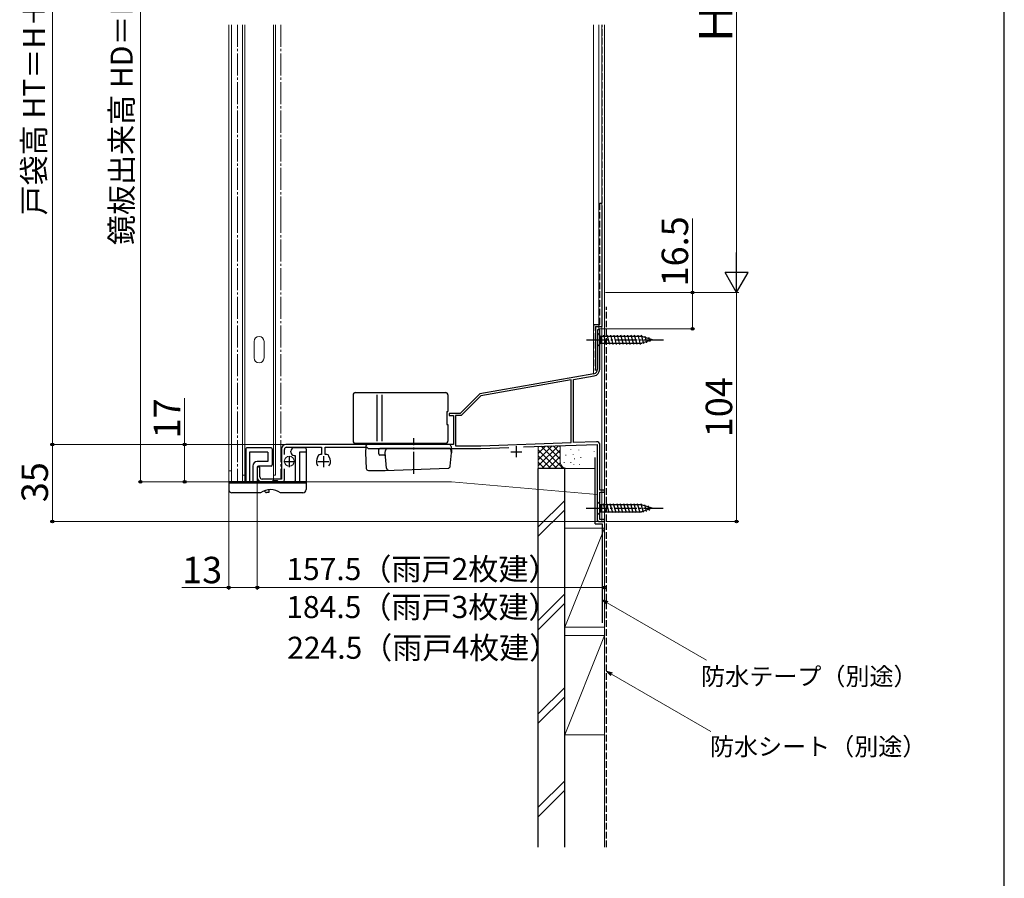
# Model space of a CAD drawing. Extents: x 0 to 1050, y 0 to 1625.
# Drawn here: x 603 to 1050, y 564 to 954 of the extents above; entities that cross this region are included whole.
import ezdxf

# ---------------------------------------------------------------- set-up
doc = ezdxf.new("R2010")
doc.units = 0
doc.linetypes.add('YCENTER_1', pattern=[13, 10, -1, 1, -1])
doc.linetypes.add('YHIDDEN_1', pattern=[4, 3, -1])
for name, color, linetype, lineweight in [('YKK_11', 7, 'CONTINUOUS', 30), ('YKK_12', 2, 'CONTINUOUS', 13), ('YKK_13', 4, 'CONTINUOUS', 30), ('YKK_D', 6, 'CONTINUOUS', 13), ('YSS_K', 3, 'CONTINUOUS', 13), ('YSS_KE', 3, 'CONTINUOUS', 30)]:
    doc.layers.add(name, color=color, linetype=linetype, lineweight=lineweight)
doc.styles.add('text-b', font='txt', dxfattribs={"bigfont": 'extfont2.shx'})

msp = doc.modelspace()

# ---------------------------------------------------------------- linework, layer by layer
at = {"layer": 'YKK_11', "linetype": 'ByBlock', "lineweight": -2, "ltscale": 0.5}
for p, q in [((866.4, 813.38), (865.4, 813.38)), ((865.4, 813.38), (865.4, 795.47)), ((866.4, 795.47), (866.4, 813.38)), ((863.75, 793.5), (812, 784.38)), ((854.5, 790.86), (863.92, 792.52)), ((853.5, 790.68), (812.48, 783.45)), ((853.5, 762.21), (853.5, 790.68)), ((854.5, 762.25), (854.5, 790.86)), ((812, 784.38), (803, 775.38)), ((812.48, 783.45), (803.51, 774.48)), ((803, 775.38), (798, 775.38)), ((798, 775.38), (798, 774.48)), ((798, 774.48), (800, 774.48)), ((800, 774.48), (800, 761.38)), ((803.51, 774.48), (801, 774.48)), ((801, 774.48), (801, 760.78)), ((800, 761.38), (724, 761.38)), ((724.3, 760.08), (740.2, 760.08)), ((740.2, 760.08), (740.2, 756.78)), ((741.8, 756.78), (741.8, 760.08)), ((741.8, 760.08), (760.7, 760.08)), ((760.7, 760.08), (761, 759.83)), ((761, 759.83), (761.29, 759.58)), ((801, 760.78), (812.48, 760.78)), ((812.48, 760.78), (853.5, 762.21)), ((812.5, 759.58), (825.07, 760.02)), ((831.78, 760.25), (865.3, 761.42)), ((864.95, 762.61), (854.5, 762.25)), ((865.3, 761.42), (865.3, 727.38)), ((866.5, 740.58), (866.5, 761.11)), ((722, 759.38), (722, 745.68)), ((723.3, 756.87), (723.3, 759.08)), ((738.52, 756.12), (737.99, 754.67)), ((740.2, 756.78), (739.46, 756.78)), ((742.54, 756.78), (741.8, 756.78)), ((744.01, 754.67), (743.48, 756.12)), ((761.29, 759.58), (812.5, 759.58)), ((711, 750.78), (711, 746.38)), ((712.2, 746.68), (712.2, 750.78)), ((723.3, 745.38), (723.3, 750.29)), ((713, 744.38), (722.3, 744.38)), ((722, 745.68), (713.2, 745.68)), ((868.5, 740.58), (866.5, 740.58)), ((866.5, 727.28), (866.5, 739.68)), ((866.5, 739.68), (868.5, 739.68)), ((868.5, 739.68), (868.5, 740.58)), ((866.3, 726.38), (868.5, 726.38)), ((868.5, 727.28), (866.5, 727.28)), ((868.5, 726.38), (868.5, 727.28))]:
    msp.add_line(p, q, dxfattribs=at)
at = {"layer": 'YKK_11', "ltscale": 0.5}
for p, q in [((828.5, 760.58), (828.5, 755.58)), ((725.5, 756.08), (725.5, 751.08)), ((741, 756.08), (741, 751.08)), ((826, 758.08), (831, 758.08)), ((723, 753.58), (728, 753.58)), ((738.5, 753.58), (743.5, 753.58))]:
    msp.add_line(p, q, dxfattribs=at)
at = {"layer": 'YKK_11', "linetype": 'ByBlock', "lineweight": -2, "ltscale": 0.5}
for centre, radius, start, end in [((863.4, 795.47), 2, 280, 360), ((863.4, 795.47), 3, 280, 360), ((724, 759.38), 2, 90, 180), ((724.3, 759.08), 1, 90, 180), ((865, 761.11), 1.5, 360, 92), ((739.46, 755.78), 1, 89.9995, 159.9985), ((742.54, 755.78), 1, 20.0016, 90.0006), ((711.6, 750.78), 0.6, 360, 180), ((741, 753.58), 3.2, 160.0005, 218.3667), ((741, 753.58), 3.2, 321.6334, 19.9998), ((713, 746.38), 2, 180, 270), ((713.2, 746.68), 1, 180, 270), ((722.3, 745.38), 1, 270, 360), ((866.3, 727.38), 1, 180, 270)]:
    msp.add_arc(centre, radius, start, end, dxfattribs=at)
at = {"layer": 'YKK_12'}
for p, q in [((698, 867.38), (698, 951.88)), ((699.3, 867.38), (699.3, 951.88)), ((704.3, 867.38), (704.3, 951.88)), ((705.3, 867.38), (705.3, 951.88)), ((718.3, 867.38), (718.3, 951.88)), ((719.3, 867.38), (719.3, 951.88)), ((867.4, 867.38), (867.4, 951.88)), ((868.5, 867.38), (868.5, 951.88)), ((698, 744.38), (698, 867.38)), ((699.3, 744.38), (699.3, 867.38)), ((704.3, 747.38), (704.3, 867.38)), ((705.3, 747.38), (705.3, 867.38)), ((718.3, 759.38), (718.3, 867.38)), ((719.3, 747.38), (719.3, 867.38)), ((867.4, 726.38), (867.4, 867.38)), ((868.5, 726.38), (868.5, 867.38)), ((709.55, 808.13), (709.55, 800.63)), ((714.05, 800.63), (714.05, 808.13)), ((718.3, 759.38), (718.3, 744.38)), ((699.3, 749.38), (698, 749.38)), ((704.3, 744.38), (704.3, 747.38)), ((705.3, 747.38), (704.3, 747.38)), ((705.3, 744.38), (705.3, 747.38)), ((719.3, 747.38), (718.3, 747.38)), ((698, 744.38), (799.1, 744.38)), ((865.2, 738.6), (799.1, 744.38)), ((865.2, 726.38), (865.2, 738.6)), ((868.5, 726.38), (865.2, 726.38))]:
    msp.add_line(p, q, dxfattribs=at)
at = {"layer": 'YKK_12', "linetype": 'YCENTER_1'}
for p, q in [((702, 951.88), (702, 867.38)), ((721.6, 951.88), (721.6, 867.38)), ((702, 867.38), (702, 744.38)), ((721.6, 867.38), (721.6, 745.88)), ((702, 744.38), (712.26, 744.38))]:
    msp.add_line(p, q, dxfattribs=at)
at = {"layer": 'YKK_12'}
msp.add_circle((725.5, 753.78), 2.25, dxfattribs=at)
for centre, start, end in [((711.8, 808.13), 0, 180), ((711.8, 800.63), 180, 0)]:
    msp.add_arc(centre, 2.25, start, end, dxfattribs=at)
at = {"layer": 'YKK_13', "linetype": 'YCENTER_1'}
for p, q in [((860.4, 808.88), (895.4, 808.88)), ((782.08, 748.04), (782.08, 764.27)), ((860.2, 732.38), (895.2, 732.38))]:
    msp.add_line(p, q, dxfattribs=at)
at = {"layer": 'YKK_13'}
for p, q in [((865.4, 811.98), (865.4, 805.78)), ((865.4, 811.98), (866.95, 810.43)), ((885.48, 810.43), (866.95, 810.43)), ((866.95, 810.43), (866.95, 807.33)), ((869.37, 806.78), (868.25, 810.98)), ((870.93, 806.78), (869.8, 810.98)), ((872.48, 806.78), (871.36, 810.98)), ((874.03, 806.78), (872.91, 810.98)), ((875.59, 806.78), (874.46, 810.98)), ((877.14, 806.78), (876.01, 810.98)), ((878.69, 806.78), (877.57, 810.98)), ((880.25, 806.78), (879.12, 810.98)), ((881.8, 806.78), (880.67, 810.98)), ((883.35, 806.78), (882.23, 810.98)), ((884.9, 806.78), (883.78, 810.98)), ((886.39, 807.04), (885.33, 810.98)), ((890.4, 808.88), (885.48, 810.43)), ((890.4, 808.88), (885.48, 807.33)), ((887.82, 807.49), (887.01, 810.53)), ((889.25, 807.94), (888.7, 809.99)), ((865.4, 805.78), (866.95, 807.33)), ((866.95, 807.33), (885.48, 807.33)), ((754.48, 783.88), (754.48, 762.88)), ((755.48, 784.88), (796.48, 784.88)), ((765.32, 762.88), (765.32, 783.88)), ((767.66, 762.88), (767.66, 783.88)), ((797.48, 783.88), (797.48, 776.38)), ((796.98, 776.38), (797.48, 776.38)), ((796.98, 776.38), (796.98, 770.38)), ((796.98, 770.38), (797.48, 770.38)), ((797.48, 770.38), (797.48, 762.88)), ((717.3, 759.88), (706.3, 759.88)), ((732.7, 759.88), (727.7, 759.88)), ((755.48, 761.88), (796.48, 761.88)), ((760.23, 760.43), (760.08, 757.58)), ((797.93, 761.38), (761.22, 761.38)), ((798.93, 760.43), (799.08, 757.58)), ((705.8, 759.38), (705.8, 744.38)), ((707.5, 757.88), (707.5, 744.38)), ((715.8, 757.88), (707.5, 757.88)), ((715.8, 757.88), (715.8, 753.58)), ((717.8, 759.38), (717.8, 752.08)), ((726.2, 757.88), (726.2, 758.38)), ((727.7, 756.38), (728.2, 756.38)), ((728.2, 756.38), (728.2, 744.88)), ((733.2, 757.88), (730.2, 757.88)), ((730.2, 757.88), (730.2, 744.38)), ((733.2, 759.38), (733.2, 740.88)), ((760.08, 757.58), (760.45, 750.53)), ((766.08, 757.58), (766.13, 759.1)), ((766.09, 757.07), (766.08, 757.58)), ((768.25, 756.58), (766.59, 756.58)), ((797.99, 759.58), (766.63, 759.58)), ((769.08, 757.58), (769.17, 758.67)), ((769.69, 750.55), (769.08, 757.58)), ((798.54, 751.49), (799.08, 757.58)), ((799.08, 757.58), (798.98, 758.67)), ((709, 751.58), (709, 744.38)), ((715.8, 753.58), (711, 753.58)), ((711, 751.08), (711, 744.38)), ((717.3, 751.58), (711.5, 751.58)), ((761.44, 749.58), (769.08, 749.58)), ((769.08, 749.58), (797.58, 750.58)), ((698, 744.38), (698, 740.88)), ((733.2, 744.38), (698, 744.38)), ((698, 743.88), (733.2, 743.88)), ((718.1, 744.88), (717.6, 744.38)), ((720.1, 744.88), (718.1, 744.88)), ((720.1, 744.88), (720.6, 744.38)), ((712.5, 739.38), (699.5, 739.38)), ((716.2, 739.58), (715.2, 739.58)), ((716.2, 740.84), (716.2, 739.58)), ((731.7, 739.38), (721.5, 739.38)), ((865.2, 735.48), (865.2, 729.28)), ((865.2, 735.48), (866.75, 733.93)), ((885.28, 733.93), (866.75, 733.93)), ((866.75, 733.93), (866.75, 730.83)), ((869.18, 730.28), (868.05, 734.48)), ((870.73, 730.28), (869.6, 734.48)), ((872.28, 730.28), (871.16, 734.48)), ((873.84, 730.28), (872.71, 734.48)), ((875.39, 730.28), (874.26, 734.48)), ((876.94, 730.28), (875.82, 734.48)), ((878.49, 730.28), (877.37, 734.48)), ((880.05, 730.28), (878.92, 734.48)), ((881.6, 730.28), (880.47, 734.48)), ((883.15, 730.28), (882.03, 734.48)), ((884.71, 730.28), (883.58, 734.48)), ((886.19, 730.54), (885.13, 734.48)), ((890.2, 732.38), (885.28, 733.93)), ((887.62, 730.99), (886.81, 734.02)), ((889.05, 731.44), (888.5, 733.49)), ((865.2, 729.28), (866.75, 730.83)), ((866.75, 730.83), (885.28, 730.83)), ((890.2, 732.38), (885.28, 730.83))]:
    msp.add_line(p, q, dxfattribs=at)
for centre, radius, start, end in [((755.48, 783.88), 1, 90, 180), ((796.48, 783.88), 1, 0, 90), ((706.3, 759.38), 0.5, 90, 180), ((717.3, 759.38), 0.5, 0, 90), ((727.7, 758.38), 1.5, 90, 180), ((732.7, 759.38), 0.5, 0, 90), ((755.48, 762.88), 1, 180, 270), ((761.22, 760.38), 1, 90, 177), ((796.48, 762.88), 1, 270, 0), ((797.93, 760.38), 1, 3, 90), ((705.8, 754.88), 0.3, 90, 270), ((717.8, 754.88), 0.3, 270, 90), ((727.7, 757.88), 1.5, 180, 270), ((766.59, 757.08), 0.5, 182, 270), ((766.63, 759.08), 0.5, 90, 178), ((768.25, 755.58), 1, 5, 90), ((770.17, 758.58), 1, 90, 175), ((797.99, 758.58), 1, 5, 90), ((711, 751.58), 2, 90, 180), ((711.5, 751.08), 0.5, 90, 180), ((717.3, 752.08), 0.5, 270, 0), ((797.55, 751.58), 1, 272, 355), ((705.8, 749.88), 0.3, 90, 270), ((761.44, 750.58), 1, 183, 270), ((770.69, 750.64), 1, 185, 272), ((727.7, 744.88), 0.5, 270, 0), ((699.5, 740.88), 1.5, 180, 270), ((717, 733.38), 7.5, 53.1301, 126.8699), ((715.2, 740.58), 1, 193.38, 270), ((731.7, 740.88), 1.5, 270, 0)]:
    msp.add_arc(centre, radius, start, end, dxfattribs=at)
at = {"layer": 'YKK_D'}
for p, q in [((658, 1108.38), (658, 744.38)), ((928.5, 1099.88), (928.5, 840.88)), ((618, 761.38), (618, 1088.38)), ((908.5, 830.38), (908.5, 863.93)), ((868.95, 830.38), (929.5, 830.38)), ((868.95, 830.38), (929.5, 830.38)), ((868.95, 830.38), (909.5, 830.38)), ((908.5, 813.88), (908.5, 830.38)), ((928.5, 830.38), (928.5, 726.38)), ((866.9, 813.88), (909.5, 813.88)), ((678, 761.38), (678, 782.45)), ((723, 761.38), (617, 761.38)), ((723, 761.38), (617, 761.38)), ((618, 761.38), (618, 726.38)), ((723, 761.38), (677, 761.38)), ((678, 744.38), (678, 761.38)), ((712, 744.38), (657, 744.38)), ((712, 744.38), (677, 744.38)), ((698, 743.38), (698, 695.38)), ((711, 745.38), (711, 695.38)), ((711, 745.38), (711, 695.38)), ((865.3, 726.38), (617, 726.38)), ((868.5, 725.68), (868.5, 695.38)), ((869.2, 726.38), (929.5, 726.38)), ((698, 696.38), (676.72, 696.38)), ((711, 696.38), (698, 696.38)), ((868.5, 696.38), (711, 696.38)), ((869.71, 689.55), (914.84, 663.5)), ((871.71, 657.12), (916.83, 631.07))]:
    msp.add_line(p, q, dxfattribs=at)
at = {"layer": 'YKK_D', "lineweight": -2}
for p, q in [((928.5, 830.38), (928.5, 848.57)), ((928.5, 830.38), (923.25, 839.47)), ((933.75, 839.47), (923.25, 839.47)), ((928.5, 830.38), (933.75, 839.47))]:
    msp.add_line(p, q, dxfattribs=at)
at = {"layer": 'YKK_D', "linetype": 'ByBlock', "lineweight": -2}
for p, q in [((869.37, 688.96), (867.5, 690.83)), ((867.5, 690.83), (870.05, 690.15)), ((867.5, 690.83), (869.71, 689.55)), ((871.37, 656.53), (869.5, 658.4)), ((869.5, 658.4), (872.05, 657.71)), ((869.5, 658.4), (871.71, 657.12))]:
    msp.add_line(p, q, dxfattribs=at)
for centre, radius in [((908.5, 830.38), 0.638), ((908.5, 813.88), 0.637), ((618, 761.38), 0.637), ((618, 761.38), 0.637), ((678, 761.38), 0.638), ((658, 744.38), 0.637), ((678, 744.38), 0.637), ((618, 726.38), 0.637), ((928.5, 726.38), 0.637), ((698, 696.38), 0.637), ((711, 696.38), 0.637), ((711, 696.38), 0.637), ((868.5, 696.38), 0.637)]:
    msp.add_circle(centre, radius, dxfattribs=at)
at = {"layer": 'YSS_K'}
for p, q in [((863.5, 793.46), (863.5, 951.88)), ((866, 813.87), (866, 951.88)), ((868.5, 578.55), (868.5, 951.88)), ((868.5, 813.88), (868.5, 951.88)), ((866, 813.87), (868.5, 813.87)), ((838.5, 751.63), (847.67, 760.8)), ((838.5, 754.46), (844.74, 760.7)), ((838.5, 757.29), (841.81, 760.6)), ((838.5, 750.49), (838.5, 760.49)), ((838.5, 760.12), (838.87, 760.49)), ((839.77, 760.53), (849.81, 750.49)), ((842.51, 760.62), (848.5, 754.63)), ((845.24, 760.72), (848.5, 757.46)), ((847.98, 760.81), (848.5, 760.29)), ((848.5, 753.49), (848.5, 760.84)), ((838.5, 758.97), (846.99, 750.49)), ((838.5, 756.15), (844.16, 750.49)), ((840.19, 750.49), (848.5, 758.8)), ((843.01, 750.49), (848.5, 755.97)), ((851, 756.63), (851, 756.43)), ((853.26, 759.27), (853.26, 759.07)), ((854.34, 756.97), (854.34, 756.77)), ((856.85, 758.97), (856.85, 758.77)), ((857.79, 755.57), (857.79, 755.37)), ((863.85, 758.3), (863.85, 758.1)), ((866.5, 753.49), (866.5, 758.97)), ((838.5, 753.32), (841.33, 750.49)), ((845.84, 750.49), (848.52, 753.16)), ((848.67, 750.49), (849.47, 751.28)), ((850.33, 753.29), (850.33, 753.09)), ((853.34, 753.29), (853.34, 753.09)), ((854.67, 752.29), (854.67, 752.09)), ((855, 754.96), (855, 754.76)), ((857.18, 752.29), (857.18, 752.09)), ((851.5, 750.49), (838.5, 750.49)), ((863.5, 750.49), (851.5, 750.49)), ((850.5, 735.95), (838.5, 723.95)), ((838.5, 719.7), (850.5, 731.7)), ((850.5, 678.38), (850.5, 723.38)), ((868.5, 723.38), (850.5, 723.38)), ((850.5, 678.38), (868.5, 723.38)), ((868.5, 723.38), (868.5, 678.38)), ((850.5, 693.52), (838.5, 681.52)), ((850.5, 689.28), (838.5, 677.28)), ((850.5, 678.38), (868.5, 678.38)), ((850.5, 629.59), (850.5, 674.59)), ((868.5, 674.59), (850.5, 674.59)), ((850.5, 629.59), (868.5, 674.59)), ((868.5, 674.59), (868.5, 629.59)), ((850.5, 651.09), (838.5, 639.09)), ((850.5, 646.85), (838.5, 634.85)), ((850.5, 629.59), (868.5, 629.59)), ((850.5, 608.67), (838.5, 596.67)), ((850.5, 604.42), (838.5, 592.42))]:
    msp.add_line(p, q, dxfattribs=at)
for centre, start, end in [((851.5, 753.49), 180, 270), ((863.5, 753.49), 270, 285.4865)]:
    msp.add_arc(centre, 3, start, end, dxfattribs=at)
at = {"layer": 'YSS_KE'}
for p, q in [((1050, 0), (1050, 1530)), ((867.5, 814.88), (867.5, 869.88)), ((864.5, 814.88), (867.5, 814.88)), ((864.5, 814.88), (864.5, 794.88)), ((864.3, 725.38), (864.3, 755.38)), ((838.5, 578.55), (838.5, 750.49)), ((850.5, 750.49), (838.5, 750.49)), ((850.5, 578.55), (850.5, 750.49)), ((864.3, 725.38), (867.5, 725.38)), ((867.5, 725.38), (867.5, 680.38))]:
    msp.add_line(p, q, dxfattribs=at)
at = {"layer": 'YSS_KE', "linetype": 'YHIDDEN_1'}
for p, q in [((867.5, 870.88), (867.5, 951.88)), ((866.5, 870.88), (867.5, 870.88)), ((866.5, 815.88), (866.5, 870.88)), ((869.5, 578.55), (869.5, 823.88)), ((863.5, 815.88), (866.5, 815.88)), ((863.5, 815.88), (863.5, 794.88))]:
    msp.add_line(p, q, dxfattribs=at)

# ---------------------------------------------------------------- texts
at = {"layer": 'YKK_D', "style": 'text-b'}
for s, height, rotation, p in [('鏡板出来高 HD＝H＋84', 10, 90, (654.41, 851.86)), ('戸袋高 HT＝H＋47', 10, 90, (614.64, 865.31)), ('Ｈ', 15, 90, (926.5, 942.03)), ('16.5', 12, 90, (906.5, 833.09)), ('104', 12, 90, (926.5, 764.64)), ('17', 12, 90, (676, 764.09)), ('35', 12, 89.9999, (616, 735.15))]:
    msp.add_text(s, height=height, rotation=rotation, dxfattribs=at).set_placement(p)
for s, height, p in [('13', 12, (676.88, 698.38)), ('157.5（雨戸2枚建）', 10, (724.15, 699.8)), ('184.5（雨戸3枚建）', 10, (724.15, 682.56)), ('224.5（雨戸4枚建）', 10, (724.55, 664.08)), ('防水テープ（別途）', 8, (912.41, 652.1)), ('防水シート（別途）', 8, (916.41, 620.25))]:
    msp.add_text(s, height=height, dxfattribs=at).set_placement(p)

doc.saveas('drawing.dxf')
